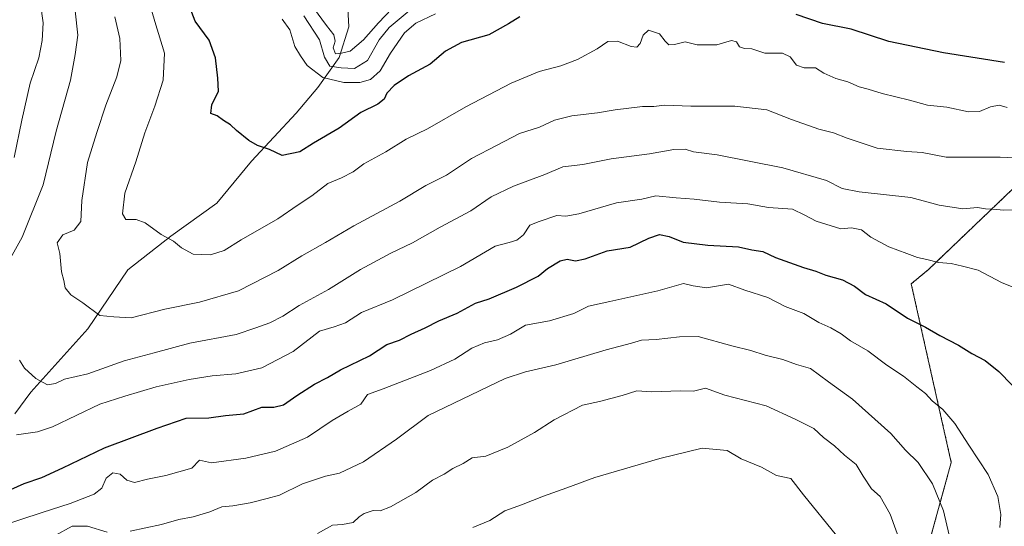
# Model space of a CAD drawing. Units: metres. Extents: x 658456 to 661919, y 4737193 to 4739586.
# Drawn here: x 661410 to 661713, y 4738345 to 4738501 of the extents above; entities that cross this region are included whole.
import ezdxf

# ---------------------------------------------------------------- set-up
doc = ezdxf.new("R2010")
doc.units = ezdxf.units.M
doc.header["$MEASUREMENT"] = 0
doc.linetypes.add('TRAZOS', pattern=[0.75, 0.5, -0.25])
for name, color, linetype, lineweight in [('Arbolado forestal', 92, 'TRAZOS', 0), ('Arbolado forestal CxS', 92, 'Continuous', 0), ('Corriente natural lineal', 142, 'Continuous', 13), ('Curva de nivel maestra', 36, 'Continuous', 30), ('Curva de nivel normal', 36, 'Continuous', 0)]:
    doc.layers.add(name, color=color, linetype=linetype, lineweight=lineweight)

# ---------------------------------------------------------------- blocks, each defined once
blk = doc.blocks.new('*U150')
at = {"layer": 'Arbolado forestal CxS', "color": 92, "linetype": 'Continuous', "lineweight": 0}
blk.add_polyline3d([(661785.25, 4738337.01, 901.34), (661764.81, 4738354.65, 908.6), (661769.26, 4738371.98, 906), (661788.73, 4738480.08, 887.39), (661785.97, 4738491.11, 882.64), (661768.04, 4738493.18, 888.5), (661739.77, 4738490.42, 897.35), (661724.6, 4738490.42, 898.31), (661723.11, 4738486.83, 899.51), (661721.16, 4738482.15, 901.02), (661715.78, 4738448.5, 913.16), (661689.87, 4738423.74, 921.03), (661684.61, 4738419.38, 922.16), (661696.91, 4738364.45, 932.24), (661690.05, 4738339.58, 937.45)], dxfattribs=at)
blk = doc.blocks.new('*U172')
at = {"layer": 'Curva de nivel normal', "color": 36, "linetype": 'Continuous', "lineweight": 0}
for points in [[(661409.6, 4738566.27, 915), (661411.57, 4738561.33, 915), (661412.6, 4738551.33, 915), (661414.85, 4738539.66, 915), (661416.94, 4738533.99, 915), (661418.81, 4738528, 915), (661423.65, 4738515.74, 915), (661425.8, 4738508.63, 915), (661427.34, 4738503.29, 915), (661428.16, 4738495.88, 915), (661427.36, 4738489.89, 915), (661425.84, 4738482, 915), (661421.46, 4738466.33, 915), (661417.43, 4738449.84, 915), (661411, 4738433.69, 915), (661404.11, 4738421.51, 915)], [(661410.18, 4738395.94, 915), (661411.77, 4738393.43, 915), (661415.22, 4738390.24, 915), (661418.8, 4738388.32, 915), (661421.22, 4738388.73, 915), (661424.08, 4738390.1, 915), (661431.23, 4738391.76, 915), (661442.41, 4738395.74, 915), (661451.58, 4738398.17, 915), (661462.58, 4738401.1, 915), (661476.84, 4738403.8, 915), (661482.96, 4738405.85, 915), (661487.18, 4738407.35, 915), (661491.25, 4738409.44, 915), (661496.25, 4738412.74, 915), (661505.23, 4738417.68, 915), (661515.16, 4738423.79, 915), (661524.45, 4738428.77, 915), (661531.15, 4738431.94, 915), (661539.6, 4738436.85, 915), (661549.08, 4738441.87, 915), (661555.38, 4738446.08, 915), (661562.25, 4738449.44, 915), (661571.88, 4738452.98, 915), (661577.42, 4738455.33, 915), (661583.54, 4738456.12, 915), (661592.25, 4738457.77, 915), (661604.07, 4738459.39, 915), (661611.54, 4738460.68, 915), (661615.07, 4738460.74, 915), (661617.56, 4738460, 915), (661624.84, 4738459.04, 915), (661645.04, 4738455.06, 915), (661658.56, 4738451.13, 915), (661663.3, 4738448.72, 915), (661668.61, 4738447.7, 915), (661684.48, 4738445.93, 915), (661693.18, 4738443.6, 915), (661700.46, 4738442.42, 915), (661704.96, 4738442.87, 915), (661707.42, 4738442.48, 915), (661709.59, 4738442.38, 915), (661713.1, 4738442.01, 915), (661717.12, 4738442.16, 915)]]:
    blk.add_polyline3d(points, dxfattribs=at)
blk = doc.blocks.new('*U173')
at = {"layer": 'Curva de nivel normal', "color": 36, "linetype": 'Continuous', "lineweight": 0}
blk.add_polyline3d([(661449.08, 4738509.7, 905), (661451.84, 4738500.03, 905), (661454.83, 4738490.33, 905), (661454.36, 4738482, 905), (661451.86, 4738474, 905), (661448.74, 4738465.85, 905), (661445.97, 4738456.84, 905), (661442.63, 4738447.3, 905), (661441.87, 4738440.94, 905), (661442.86, 4738439.19, 905), (661446.07, 4738439.15, 905), (661448.83, 4738438.09, 905), (661453.77, 4738434.58, 905), (661457.57, 4738432.5, 905), (661459.99, 4738430.44, 905), (661463.66, 4738428.54, 905), (661468.92, 4738428.25, 905), (661473.12, 4738429.6, 905), (661478.45, 4738432.9, 905), (661489.72, 4738439.33, 905), (661495.96, 4738443.67, 905), (661500.15, 4738446.48, 905), (661505.02, 4738450.22, 905), (661509.25, 4738451.96, 905), (661512.88, 4738453.79, 905), (661516.12, 4738456.27, 905), (661522.88, 4738459.95, 905), (661529.14, 4738463.83, 905), (661535.76, 4738466.99, 905), (661547.56, 4738473.79, 905), (661561.52, 4738481.09, 905), (661570.13, 4738484.64, 905), (661576.73, 4738486.37, 905), (661581.85, 4738488.34, 905), (661587.97, 4738491.68, 905), (661591.25, 4738493.85, 905), (661594.19, 4738493.97, 905), (661598.42, 4738492.34, 905), (661600.19, 4738492.14, 905), (661601.2, 4738493.28, 905), (661602.08, 4738495.82, 905), (661603.78, 4738497.42, 905), (661607.16, 4738496.24, 905), (661608.87, 4738493.95, 905), (661610.03, 4738492.9, 905), (661611.71, 4738493, 905), (661615.02, 4738493.8, 905), (661618.68, 4738492.89, 905), (661624.81, 4738492.85, 905), (661629.34, 4738494.22, 905), (661630.88, 4738493.79, 905), (661631.76, 4738492.27, 905), (661633.31, 4738491.76, 905), (661635.54, 4738491.6, 905), (661639.52, 4738490.28, 905), (661644.94, 4738490.28, 905), (661647.36, 4738489.17, 905), (661649.3, 4738486.59, 905), (661651.64, 4738485.83, 905), (661655.12, 4738485.82, 905), (661657.74, 4738484.15, 905), (661661.42, 4738482.5, 905), (661665.11, 4738481.52, 905), (661668.61, 4738479.94, 905), (661671.37, 4738479.26, 905), (661675.67, 4738477.89, 905), (661684.1, 4738475.89, 905), (661689.59, 4738474.31, 905), (661695.6, 4738473.67, 905), (661702.25, 4738472.28, 905), (661705.58, 4738472.33, 905), (661709, 4738473.78, 905), (661711.67, 4738474.36, 905), (661714.1, 4738473.57, 905)], dxfattribs=at)
blk = doc.blocks.new('*U187')
at = {"layer": 'Curva de nivel normal', "color": 36, "linetype": 'Continuous', "lineweight": 0}
blk.add_polyline3d([(661497.67, 4738501.81, 890), (661502.5, 4738494.39, 890), (661504.05, 4738489.11, 890), (661505.7, 4738486.35, 890), (661509.22, 4738485.8, 890), (661513.24, 4738485.57, 890), (661517.25, 4738488.08, 890), (661520.9, 4738494.38, 890), (661523.95, 4738498.22, 890), (661530.15, 4738503.33, 890)], dxfattribs=at)
blk = doc.blocks.new('*U196')
at = {"layer": 'Curva de nivel normal', "color": 36, "linetype": 'Continuous', "lineweight": 0}
blk.add_polyline3d([(661491.03, 4738500.75, 895), (661493.38, 4738497.43, 895), (661494.94, 4738492.3, 895), (661496.7, 4738489.45, 895), (661498.72, 4738486.52, 895), (661503.58, 4738482.84, 895), (661510.02, 4738481.33, 895), (661514.94, 4738481.27, 895), (661518.24, 4738482.25, 895), (661521.19, 4738484.91, 895), (661524.37, 4738490.32, 895), (661528.7, 4738496.6, 895), (661532.16, 4738499.56, 895), (661538.22, 4738502.36, 895)], dxfattribs=at)
blk = doc.blocks.new('*U206')
at = {"layer": 'Curva de nivel normal', "color": 36, "linetype": 'Continuous', "lineweight": 0}
blk.add_polyline3d([(661716.71, 4738458.13, 910), (661712, 4738458.35, 910), (661695.36, 4738458.36, 910), (661688, 4738459.72, 910), (661683.27, 4738460.09, 910), (661674.1, 4738461.08, 910), (661664.9, 4738464.13, 910), (661660.67, 4738465.84, 910), (661656.18, 4738466.96, 910), (661647.75, 4738469.91, 910), (661640.12, 4738472.87, 910), (661630.3, 4738474.01, 910), (661616.73, 4738473.98, 910), (661608.68, 4738474.33, 910), (661605.4, 4738473.94, 910), (661601.9, 4738473.93, 910), (661593.52, 4738472.92, 910), (661588.06, 4738471.91, 910), (661580.18, 4738471.02, 910), (661574.86, 4738469.73, 910), (661570.2, 4738467.54, 910), (661564.08, 4738465.55, 910), (661557.18, 4738462.04, 910), (661549.28, 4738457.88, 910), (661541.58, 4738452.84, 910), (661535.25, 4738449.6, 910), (661527.25, 4738444.78, 910), (661513.12, 4738437.21, 910), (661504.32, 4738432.07, 910), (661497.08, 4738428.02, 910), (661489.82, 4738423.49, 910), (661477.58, 4738417.23, 910), (661465.58, 4738413.72, 910), (661454.92, 4738411.64, 910), (661444.58, 4738408.95, 910), (661439.25, 4738409.27, 910), (661434.92, 4738409.68, 910), (661429.64, 4738413.55, 910), (661425.95, 4738416.03, 910), (661424.26, 4738418.11, 910), (661423.8, 4738420.45, 910), (661423.16, 4738423.06, 910), (661422.62, 4738428.74, 910), (661421.74, 4738431.97, 910), (661423.56, 4738434.46, 910), (661426.96, 4738435.87, 910), (661429.04, 4738438.54, 910), (661429.34, 4738445.04, 910), (661431.14, 4738456.73, 910), (661434.01, 4738465.95, 910), (661436.75, 4738474.33, 910), (661440.1, 4738483, 910), (661441.34, 4738488, 910), (661441.02, 4738494.82, 910), (661439.48, 4738501.42, 910)], dxfattribs=at)
blk = doc.blocks.new('*U208')
at = {"layer": 'Curva de nivel normal', "color": 36, "linetype": 'Continuous', "lineweight": 0}
for points in [[(661728.45, 4738413.2, 920), (661712.4, 4738419.81, 920), (661705.2, 4738423.62, 920), (661700.41, 4738424.83, 920), (661696.88, 4738425.63, 920), (661692.97, 4738425.89, 920), (661689.39, 4738426.83, 920), (661686.51, 4738427.43, 920), (661683.29, 4738428.71, 920), (661677.69, 4738430.75, 920), (661672.14, 4738433.78, 920), (661669.25, 4738435.97, 920), (661666.21, 4738436.63, 920), (661662.95, 4738436.31, 920), (661655.32, 4738438.62, 920), (661651.86, 4738440.46, 920), (661648.09, 4738442.3, 920), (661640.65, 4738442.9, 920), (661634.35, 4738444.01, 920), (661625.58, 4738444.48, 920), (661617.84, 4738445.42, 920), (661612.28, 4738445.82, 920), (661606.03, 4738446.48, 920), (661601.67, 4738445.46, 920), (661593.89, 4738444.3, 920), (661582.27, 4738440.86, 920), (661578.35, 4738440.19, 920), (661575.55, 4738440.44, 920), (661570.11, 4738438.54, 920), (661567.25, 4738437.4, 920), (661565.25, 4738434.47, 920), (661563.25, 4738432.81, 920), (661560.92, 4738432.05, 920), (661556.58, 4738431, 920), (661545.92, 4738424.76, 920), (661524.92, 4738414.51, 920), (661515.4, 4738410.56, 920), (661510.52, 4738407.44, 920), (661507.06, 4738406.18, 920), (661502.48, 4738404.79, 920), (661494.36, 4738398.53, 920), (661484.75, 4738393.6, 920), (661476.78, 4738391.73, 920), (661469.51, 4738391.08, 920), (661462.42, 4738389.99, 920), (661452.28, 4738387.73, 920), (661442.55, 4738384.82, 920), (661434.95, 4738382.43, 920), (661420.3, 4738375.4, 920), (661415.73, 4738373.88, 920), (661409.22, 4738372.97, 920)], [(661408.55, 4738458.18, 920), (661410.94, 4738469.69, 920), (661413.51, 4738481.03, 920), (661416.12, 4738488.87, 920), (661417.18, 4738494.19, 920), (661417.43, 4738499.67, 920), (661415.92, 4738510.67, 920), (661413.69, 4738516.83, 920), (661410.78, 4738525.66, 920), (661409.04, 4738533.26, 920)]]:
    blk.add_polyline3d(points, dxfattribs=at)
blk = doc.blocks.new('*U210')
at = {"layer": 'Curva de nivel normal', "color": 36, "linetype": 'Continuous', "lineweight": 0}
for points in [[(661696.32, 4738342.07, 935), (661694.5, 4738349.58, 935), (661691.11, 4738357.86, 935), (661686.69, 4738364.44, 935), (661682.84, 4738368.26, 935), (661678.33, 4738373.41, 935), (661666.54, 4738383.95, 935), (661659.15, 4738389.23, 935), (661653.57, 4738393.36, 935), (661649.32, 4738394.56, 935), (661645.09, 4738396.1, 935), (661639.63, 4738397.43, 935), (661635.2, 4738398.86, 935), (661629.4, 4738400.32, 935), (661619.06, 4738403.17, 935), (661613.33, 4738403.09, 935), (661606.1, 4738402.23, 935), (661601.58, 4738402.04, 935), (661598.54, 4738401.14, 935), (661590.74, 4738399.13, 935), (661575.28, 4738394.5, 935), (661565.86, 4738392.29, 935), (661559.63, 4738390.32, 935), (661535.9, 4738378.9, 935), (661526.25, 4738371.58, 935), (661516.01, 4738364.66, 935), (661508.63, 4738361.14, 935), (661504.34, 4738360.25, 935), (661497.25, 4738357.94, 935), (661490.19, 4738354.43, 935), (661486.35, 4738353.36, 935), (661481.19, 4738352.05, 935), (661475.79, 4738351.18, 935), (661472.4, 4738350.87, 935), (661468.79, 4738349.33, 935), (661463.58, 4738347.7, 935), (661459.25, 4738346.93, 935), (661453.92, 4738345.41, 935), (661444.25, 4738343.34, 935)], [(661437.16, 4738343.01, 935), (661431.1, 4738344.92, 935), (661426.43, 4738344.92, 935), (661421.15, 4738342.01, 935)]]:
    blk.add_polyline3d(points, dxfattribs=at)
blk = doc.blocks.new('*U222')
at = {"layer": 'Curva de nivel normal', "color": 36, "linetype": 'Continuous', "lineweight": 0}
blk.add_polyline3d([(661501.84, 4738342.59, 940), (661506.48, 4738345.19, 940), (661509.56, 4738345.39, 940), (661512.84, 4738345.96, 940), (661514.7, 4738347.72, 940), (661516.28, 4738348.78, 940), (661519, 4738349.65, 940), (661521.18, 4738349.6, 940), (661524.33, 4738350.81, 940), (661532.19, 4738355.21, 940), (661537.25, 4738359.07, 940), (661540.92, 4738360.91, 940), (661543.52, 4738362.6, 940), (661546.68, 4738364.17, 940), (661549.52, 4738365.84, 940), (661553.73, 4738366.42, 940), (661560.49, 4738369.17, 940), (661568.66, 4738373.63, 940), (661574.7, 4738377.62, 940), (661583.47, 4738382.1, 940), (661588.7, 4738383.19, 940), (661595.64, 4738385.06, 940), (661600.13, 4738386.51, 940), (661604.76, 4738386.16, 940), (661613.58, 4738386.46, 940), (661617.58, 4738386.41, 940), (661621.25, 4738387.31, 940), (661627.25, 4738385.2, 940), (661639.92, 4738381.9, 940), (661648.92, 4738377.78, 940), (661654.59, 4738374.95, 940), (661657.61, 4738372.16, 940), (661661.02, 4738369.6, 940), (661664.1, 4738366.66, 940), (661667.68, 4738363.81, 940), (661669.82, 4738360.21, 940), (661672.42, 4738356.39, 940), (661675.08, 4738353.96, 940), (661678.08, 4738348.52, 940), (661683.83, 4738332.67, 940)], dxfattribs=at)
blk = doc.blocks.new('*U226')
at = {"layer": 'Curva de nivel normal', "color": 36, "linetype": 'Continuous', "lineweight": 0}
blk.add_polyline3d([(661549.65, 4738344.42, 945), (661554.97, 4738346.67, 945), (661559.57, 4738349.59, 945), (661564.65, 4738351.39, 945), (661571.42, 4738354.06, 945), (661578.58, 4738356.64, 945), (661587.25, 4738359.89, 945), (661607.25, 4738365.66, 945), (661620.25, 4738368.81, 945), (661627.92, 4738368.1, 945), (661632.25, 4738365.62, 945), (661638.52, 4738362.99, 945), (661643.13, 4738360.41, 945), (661647.5, 4738359.58, 945), (661651.44, 4738354.53, 945), (661661.63, 4738342, 945)], dxfattribs=at)
blk = doc.blocks.new('*U227')
at = {"layer": 'Curva de nivel normal', "color": 36, "linetype": 'Continuous', "lineweight": 0}
blk.add_polyline3d([(661711.86, 4738344.44, 930), (661712.16, 4738348.5, 930), (661711.2, 4738354, 930), (661708.27, 4738360.73, 930), (661702.29, 4738369.73, 930), (661698.01, 4738376.43, 930), (661694.34, 4738380.75, 930), (661691.05, 4738383.44, 930), (661689.03, 4738385.67, 930), (661686.28, 4738387.68, 930), (661682.26, 4738391.02, 930), (661677.12, 4738394.42, 930), (661671.25, 4738398.78, 930), (661665.93, 4738401.87, 930), (661663.06, 4738404.05, 930), (661659.81, 4738405.87, 930), (661656.2, 4738407.53, 930), (661651.53, 4738410.28, 930), (661645.78, 4738412.43, 930), (661640.48, 4738415.17, 930), (661633.43, 4738417.45, 930), (661628.38, 4738419.28, 930), (661621.58, 4738418.15, 930), (661617.5, 4738418.74, 930), (661614.5, 4738419.46, 930), (661606.59, 4738417.24, 930), (661591.84, 4738413.91, 930), (661585.29, 4738412.51, 930), (661580.73, 4738410.25, 930), (661573.29, 4738408.03, 930), (661565.92, 4738406.65, 930), (661561.25, 4738403.93, 930), (661557.25, 4738402.14, 930), (661553.33, 4738401.28, 930), (661549.35, 4738399.57, 930), (661544.14, 4738396.27, 930), (661536.66, 4738392.7, 930), (661522.06, 4738387.11, 930), (661517.29, 4738385.39, 930), (661515.26, 4738382.43, 930), (661511.29, 4738380.28, 930), (661506.4, 4738377.4, 930), (661498.79, 4738372.23, 930), (661488.94, 4738367.93, 930), (661479.84, 4738365.76, 930), (661469.25, 4738364.32, 930), (661465.58, 4738365.14, 930), (661463.25, 4738362.66, 930), (661455.25, 4738360.43, 930), (661449.58, 4738359.3, 930), (661445.58, 4738358.31, 930), (661443.25, 4738359.02, 930), (661441.18, 4738360.88, 930), (661438.89, 4738361.27, 930), (661436.86, 4738359.6, 930), (661435.56, 4738356.55, 930), (661433.16, 4738354.76, 930), (661425.79, 4738351.82, 930), (661417.21, 4738349.13, 930), (661403.91, 4738344.82, 930)], dxfattribs=at)
blk = doc.blocks.new('*U230')
at = {"layer": 'Curva de nivel normal', "color": 36, "linetype": 'Continuous', "lineweight": 0}
blk.add_polyline3d([(661500.66, 4738504.2, 885), (661504.67, 4738498.76, 885), (661506.89, 4738495.92, 885), (661507.29, 4738493.98, 885), (661506.71, 4738491.91, 885), (661507.44, 4738490.07, 885), (661509.3, 4738490.34, 885), (661511.9, 4738490.95, 885), (661516.04, 4738494.38, 885), (661520.62, 4738499.67, 885), (661524.81, 4738503.93, 885)], dxfattribs=at)
blk = doc.blocks.new('*U242')
at = {"layer": 'Curva de nivel maestra', "color": 36, "linetype": 'Continuous', "lineweight": 30}
for points in [[(661713.28, 4738487.44, 900), (661694.56, 4738490.36, 900), (661677.66, 4738493.89, 900), (661666.16, 4738497.69, 900), (661657.25, 4738499.39, 900), (661649.23, 4738502.15, 900)], [(661564.11, 4738501.5, 900), (661560.63, 4738499.31, 900), (661554.58, 4738495.94, 900), (661546.25, 4738493.61, 900), (661541.25, 4738490.9, 900), (661536.58, 4738486.87, 900), (661529.92, 4738483.28, 900), (661525.53, 4738480.34, 900), (661523.24, 4738478.04, 900), (661522.39, 4738476.14, 900), (661520.47, 4738474.66, 900), (661515.25, 4738472.04, 900), (661508.6, 4738467.25, 900), (661500.67, 4738462.6, 900), (661496.45, 4738459.96, 900), (661490.97, 4738458.84, 900), (661487.07, 4738460.71, 900), (661483.46, 4738461.9, 900), (661480.72, 4738463.49, 900), (661476.94, 4738466.53, 900), (661475.16, 4738468.24, 900), (661472.97, 4738469.61, 900), (661471.06, 4738471.03, 900), (661469.1, 4738471.8, 900), (661469.41, 4738474.38, 900), (661471.47, 4738478.61, 900), (661471.22, 4738482.64, 900), (661470.48, 4738488.9, 900), (661468.51, 4738494.28, 900), (661464.25, 4738500.14, 900), (661462.16, 4738505.49, 900)]]:
    blk.add_polyline3d(points, dxfattribs=at)
blk = doc.blocks.new('*U250')
at = {"layer": 'Curva de nivel maestra', "color": 36, "linetype": 'Continuous', "lineweight": 30}
blk.add_polyline3d([(661407.54, 4738356.2, 925), (661411.58, 4738357.95, 925), (661417.07, 4738359.86, 925), (661423.52, 4738362.8, 925), (661436.31, 4738368.94, 925), (661452.56, 4738374.96, 925), (661461.47, 4738378.1, 925), (661468.47, 4738378.22, 925), (661473.56, 4738378.87, 925), (661479.25, 4738379.39, 925), (661484.8, 4738381.43, 925), (661488.44, 4738381.51, 925), (661491.46, 4738382.21, 925), (661495.58, 4738385.1, 925), (661500.92, 4738388.52, 925), (661504.92, 4738390.58, 925), (661508.92, 4738392.9, 925), (661517.92, 4738397.25, 925), (661523.25, 4738400.74, 925), (661527.1, 4738402.04, 925), (661530.67, 4738403.91, 925), (661535.04, 4738405.82, 925), (661539.26, 4738407.96, 925), (661544.91, 4738410.36, 925), (661550.52, 4738413.46, 925), (661554.67, 4738414.78, 925), (661563.17, 4738418.35, 925), (661569.75, 4738421.75, 925), (661572.69, 4738424.14, 925), (661576.58, 4738426.43, 925), (661578.76, 4738426.99, 925), (661581.3, 4738426.46, 925), (661584.3, 4738427.02, 925), (661591.08, 4738429.5, 925), (661598.07, 4738430.69, 925), (661603.83, 4738433.45, 925), (661607.16, 4738434.52, 925), (661610.07, 4738433.94, 925), (661614.42, 4738432.16, 925), (661622.01, 4738431.26, 925), (661631.44, 4738430.77, 925), (661635.58, 4738429.82, 925), (661638.92, 4738429.31, 925), (661642.88, 4738427.48, 925), (661651.42, 4738424.39, 925), (661655.26, 4738423.27, 925), (661658.27, 4738422.04, 925), (661663.5, 4738420.66, 925), (661667.13, 4738418.68, 925), (661670.54, 4738416.1, 925), (661676.89, 4738413.23, 925), (661683.42, 4738408.84, 925), (661688.99, 4738406.08, 925), (661693.39, 4738403.47, 925), (661699.15, 4738400.57, 925), (661703.23, 4738398.01, 925), (661707.31, 4738395.84, 925), (661711.6, 4738392.43, 925), (661715.67, 4738388.2, 925)], dxfattribs=at)

msp = doc.modelspace()

# ---------------------------------------------------------------- linework, layer by layer
at = {"layer": 'Arbolado forestal', "color": 92, "linetype": 'TRAZOS', "lineweight": 0}
msp.add_polyline3d([(661785.25, 4738337.01, 901.34), (661764.81, 4738354.65, 908.6), (661769.26, 4738371.98, 906), (661788.73, 4738480.08, 887.39), (661785.97, 4738491.11, 882.64), (661768.04, 4738493.18, 888.5), (661739.77, 4738490.42, 897.35), (661724.6, 4738490.42, 898.31), (661723.11, 4738486.83, 899.51), (661721.16, 4738482.15, 901.02), (661715.78, 4738448.5, 913.16), (661689.87, 4738423.74, 921.03), (661684.61, 4738419.38, 922.16), (661696.91, 4738364.45, 932.24), (661690.05, 4738339.58, 937.45)], dxfattribs=at)
at = {"layer": 'Arbolado forestal CxS', "color": 92, "linetype": 'Continuous', "lineweight": 0}
msp.add_polyline3d([(661690.05, 4738339.58, 937.45), (661696.91, 4738364.45, 932.24), (661684.61, 4738419.38, 922.16), (661689.87, 4738423.74, 921.03), (661715.78, 4738448.5, 913.16), (661721.16, 4738482.15, 901.02), (661723.11, 4738486.83, 899.51), (661724.6, 4738490.42, 898.31), (661739.77, 4738490.42, 897.35), (661768.04, 4738493.18, 888.5), (661785.97, 4738491.11, 882.64), (661788.73, 4738480.08, 887.39), (661769.26, 4738371.98, 906), (661764.81, 4738354.65, 908.6), (661785.25, 4738337.01, 901.34)], dxfattribs=at)
at = {"layer": 'Corriente natural lineal', "color": 142, "linetype": 'Continuous', "lineweight": 13}
msp.add_polyline3d([(661408.72, 4738379.4, 918.47), (661413.72, 4738386.12, 916.37), (661431.24, 4738405.55, 911.02), (661443.54, 4738423.71, 907.19), (661456.8, 4738434.04, 904.75), (661470.87, 4738444.18, 902.3), (661481.58, 4738457.07, 900.42), (661495.28, 4738471.86, 898.87), (661502.04, 4738479.78, 897.06), (661508.51, 4738489, 885.92), (661511.57, 4738498.39, 881.8), (661510.92, 4738509.63, 877.51), (661506.03, 4738521.86, 874.92), (661505.62, 4738529.12, 871.74), (661510.08, 4738547.18, 868.2), (661516.22, 4738563.64, 863.44), (661520.68, 4738570.36, 861.94), (661528.53, 4738578.33, 859.5), (661542.75, 4738597.05, 856.18), (661553.94, 4738603.15, 853.57), (661563.33, 4738606.86, 852.72), (661573.48, 4738617.73, 851.14), (661581.01, 4738625.33, 849.12)], dxfattribs=at)

# ---------------------------------------------------------------- block references
at = {"layer": 'Arbolado forestal CxS', "color": 92, "linetype": 'Continuous', "lineweight": 0}
msp.add_blockref('*U150', (0, 0), dxfattribs=at)
at = {"layer": 'Curva de nivel maestra', "color": 36, "linetype": 'Continuous', "lineweight": 30}
for name in ['*U242', '*U250']:
    msp.add_blockref(name, (0, 0), dxfattribs=at)
at = {"layer": 'Curva de nivel normal', "color": 36, "linetype": 'Continuous', "lineweight": 0}
for name in ['*U196', '*U187', '*U230', '*U173', '*U172', '*U206', '*U208', '*U227', '*U210', '*U222', '*U226']:
    msp.add_blockref(name, (0, 0), dxfattribs=at)

doc.saveas('drawing.dxf')
